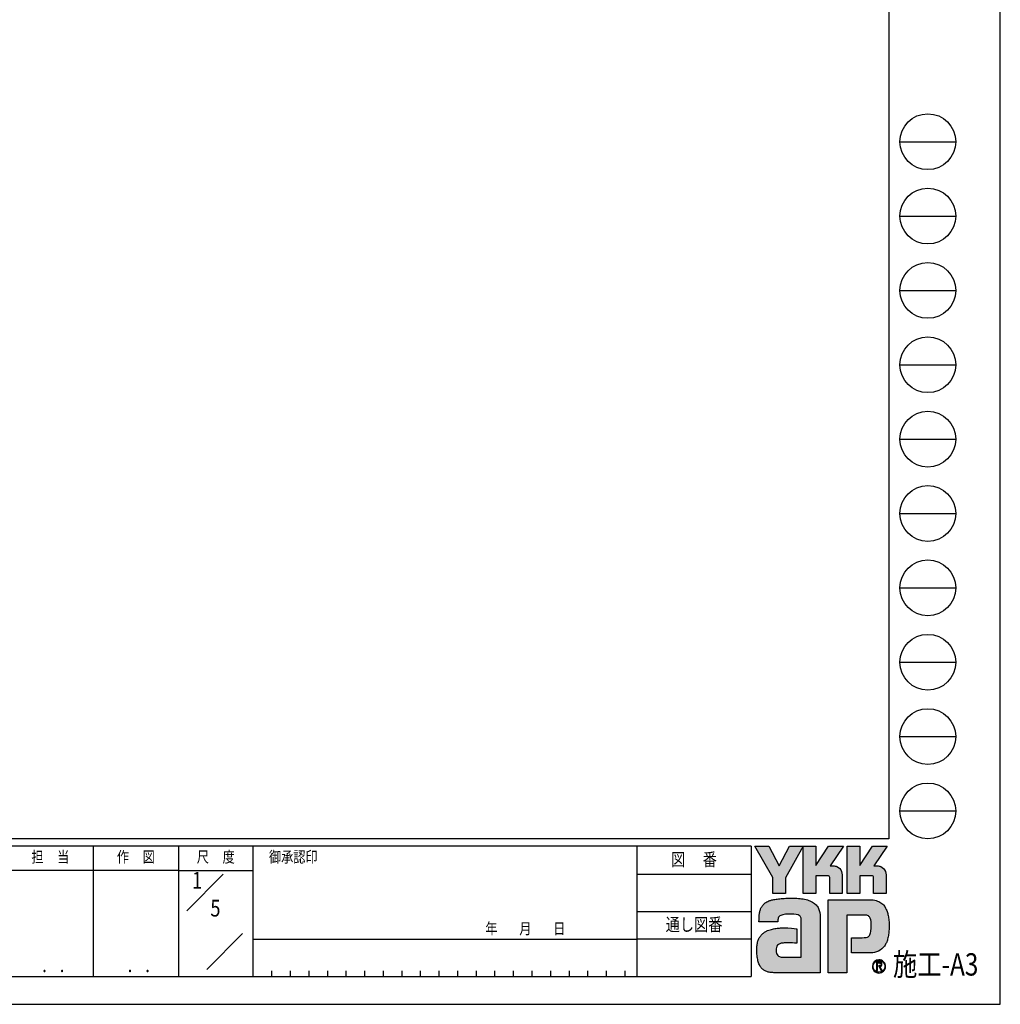
# Model space of a CAD drawing. Units: millimetres. Extents: x 0 to 2100, y 0 to 1485.
# Drawn here: x 1441 to 2100, y 0 to 662 of the extents above; entities that cross this region are included whole.
import ezdxf
from ezdxf.enums import TextEntityAlignment as Align

# ---------------------------------------------------------------- set-up
doc = ezdxf.new("R2010")
doc.units = ezdxf.units.MM
doc.layers.add('USER1', color=3, linetype='Continuous', lineweight=13)
doc.layers.add('YKK_ZWAK', color=7, linetype='Continuous', lineweight=30)
doc.styles.add('text-b', font='extslim2.shx', dxfattribs={"width": 0.8, "bigfont": 'extfont2.shx'})

msp = doc.modelspace()

# ---------------------------------------------------------------- hatches: boundary and pattern name
at = {"layer": 'YKK_ZWAK'}
h = msp.add_hatch(color=256, dxfattribs=at)
edge = h.paths.add_edge_path()
edge.add_arc((2018.410870485472, 25.49851179679952), 4.441052992683641, 44.93442000000213, 90.0853560000018)
edge.add_arc((2018.411365415731, 25.48998714739866), 4.449578396074943, 90.09156552177186, 179.9236299329534)
edge.add_arc((2018.384247084388, 25.48516170065468), 4.422469192857159, 179.860645080099, 225.1439939985802)
edge.add_arc((2018.405458408351, 25.48467022321757), 4.437108388637338, 224.9453553885783, 269.9844512830162)
edge.add_arc((2018.405186440414, 25.50657873560707), 4.459016835075092, 269.9880223087063, 314.93777210619)
edge.add_arc((2018.43522251687, 25.47779322707522), 4.417424776168631, 314.9257166602865, 360.2350799932759)
edge.add_arc((2018.446106752544, 25.51210710860793), 4.406533099552585, 359.7894949650296, 405.1328750314262)
edge.add_line((2021.554761735861, 28.63521423967989), (2021.554761459215, 28.63521408248746))
edge = h.paths.add_edge_path(flags=16)
edge.add_arc((2018.396716294578, 25.44340604706645), 3.936078847800765, 224.6282189999999, 270.1097309999994, ccw=False)
edge.add_arc((2018.367359242795, 25.47907638770534), 3.940513172417542, 179.7551273696505, 225.2972179378889, ccw=False)
edge.add_arc((2018.383485323038, 25.50432470986374), 3.956612196872886, 134.8007046283065, 180.1217460165453, ccw=False)
edge.add_arc((2018.39502096449, 25.52677468520853), 3.948884013984264, 89.8660247872142, 135.1489962713442, ccw=False)
edge.add_arc((2018.412247129739, 25.49674869124251), 3.978907239597365, 45.0310764570977, 90.1150905895633, ccw=False)
edge.add_arc((2018.414903440314, 25.49547112655173), 3.977934800862284, 0.006428088104428298, 45.071149570041996, ccw=False)
edge.add_arc((2018.397928717589, 25.50224427679822), 3.994914508570705, 270.09072013900857, 359.90925899451105, ccw=False)
edge.add_line((2018.404254123251, 21.50733477594192), (2018.404254539239, 21.5073344177675))
edge = h.paths.add_edge_path(flags=0)
edge.add_arc((2018.993112296749, 26.92438752955017), 0.8456704365384945, -1.610601401791996, 42.86139266981547, ccw=False)
edge.add_line((2019.838448635626, 26.90061861268862), (2019.803322849733, 26.63037423405859))
edge.add_line((2019.803322849733, 26.63037423405859), (2019.706614537463, 26.41734184024685))
edge.add_line((2019.706614537463, 26.41734184024685), (2019.561423581488, 26.25501920805009))
edge.add_line((2019.561423581488, 26.25501920805009), (2019.381027030878, 26.13689630050429))
edge.add_line((2019.381027030878, 26.13689630050429), (2019.178530617943, 26.05637742226422))
edge.add_line((2019.178530617943, 26.05637742226421), (2018.966954416609, 26.00686687798468))
edge.add_line((2018.966954416609, 26.00686687798468), (2018.759575475951, 25.98202594746382))
edge.add_line((2018.759575475951, 25.98202594746382), (2018.569499528275, 25.97517327697532))
edge.add_line((2018.569499528275, 25.97517327697532), (2018.06899760747, 25.97517327697532))
edge.add_line((2018.06899760747, 25.97517327697532), (2018.321604173353, 25.54551083734535))
edge.add_line((2018.321604173353, 25.54551083734536), (2019.973012102704, 22.70901920538621))
edge.add_line((2019.973012102704, 22.70901920538621), (2020.634037829703, 22.70901920538621))
edge.add_line((2020.634037829703, 22.70901920538621), (2019.041648524934, 25.43929444477336))
edge.add_line((2019.041648524934, 25.43929444477336), (2019.190694108059, 25.46893224463616))
edge.add_line((2019.190694108059, 25.46893224463616), (2019.332887020696, 25.5065362739419))
edge.add_line((2019.332887020696, 25.5065362739419), (2019.467798970939, 25.55202087430943))
edge.add_line((2019.467798970939, 25.55202087430943), (2019.595172983644, 25.60538604573875))
edge.add_line((2019.595172983644, 25.60538604573875), (2019.714409450145, 25.66663178822985))
edge.add_line((2019.714409450145, 25.66663178822985), (2019.825337053677, 25.73575810178275))
edge.add_line((2019.825337053677, 25.73575810178276), (2019.927441843956, 25.81259366963529))
edge.add_line((2019.927441843956, 25.81259366963529), (2020.020209870693, 25.89722415016838))
edge.add_arc((2019.009736434024, 26.86026761320587), 1.395890138196745, 316.3767372756982, 361.6565045120673)
edge.add_line((2020.405043219842, 26.9006192100308), (2020.398905573566, 27.04838713385808))
edge.add_line((2020.398905573566, 27.04838713385808), (2020.380403363247, 27.19083702163811))
edge.add_line((2020.380403363247, 27.19083702163811), (2020.349908979573, 27.32754779788401))
edge.add_line((2020.349908979573, 27.32754779788401), (2020.307336764163, 27.45783419554693))
edge.add_line((2020.307336764163, 27.45783419554693), (2020.253029350541, 27.58135358110243))
edge.add_line((2020.253029350541, 27.58135358110243), (2020.186901080327, 27.69742068750169))
edge.add_line((2020.186901080327, 27.69742068750169), (2020.109294587045, 27.80577853960133))
edge.add_line((2020.109294587045, 27.80577853960133), (2020.020209870694, 27.90574187035256))
edge.add_line((2020.020209870694, 27.90574187035256), (2019.903457497246, 28.00896021958586))
edge.add_line((2019.903457497246, 28.00896021958586), (2019.773770708251, 28.09890151974763))
edge.add_line((2019.773770708251, 28.09890151974763), (2019.631834770757, 28.17556577083791))
edge.add_line((2019.631834770757, 28.17556577083791), (2019.478249293434, 28.23861033933225))
edge.add_line((2019.478249293434, 28.23861033933225), (2019.313528226566, 28.28794956684955))
edge.add_line((2019.313528226566, 28.28794956684955), (2019.138271178822, 28.32332647824653))
edge.add_line((2019.138271178822, 28.32332647824653), (2018.95307775887, 28.34474107352314))
edge.add_line((2018.95307775887, 28.34474107352313), (2018.758376258615, 28.35193637753609))
edge.add_line((2018.758376258615, 28.35193637753609), (2016.846738167462, 28.35193637753609))
edge.add_line((2016.846738167462, 28.35193637753609), (2016.846738167462, 22.72786404922964))
edge.add_line((2016.846738167462, 22.72786404922964), (2017.424503948026, 22.72786404922964))
edge.add_line((2017.424503948026, 22.72786404922964), (2017.424503948026, 27.77828219926617))
edge.add_line((2017.424503948026, 27.77828219926617), (2018.758376258615, 27.77828219926617))
edge.add_line((2018.758376258615, 27.77828219926617), (2018.896114935434, 27.77374230506753))
edge.add_line((2018.896114935434, 27.77374230506753), (2019.025716066048, 27.7602939392338))
edge.add_line((2019.025716066048, 27.7602939392338), (2019.146837016933, 27.73802276014614))
edge.add_line((2019.146837016933, 27.73802276014614), (2019.259135154564, 27.7071000845667))
edge.add_line((2019.259135154563, 27.70710008456671), (2019.362267845416, 27.66769722925773))
edge.add_line((2019.362267845416, 27.66769722925773), (2019.455892455965, 27.61989985260032))
edge.add_line((2019.455892455965, 27.61989985260032), (2019.539580694306, 27.56379361297562))
edge.add_line((2019.539580694306, 27.56379361297562), (2019.612989926914, 27.49963548552701))
edge = h.paths.add_edge_path()
edge.add_arc((1959.558871419098, 11.39820721941587), 60.03040136616278, 87.51793533789117, 91.66438817798303, ccw=False)
edge.add_arc((1960.338700628676, 28.11655339324465), 43.29400314320515, 81.92630775827172, 87.59083149003868, ccw=False)
edge.add_arc((1962.640709856849, 43.89223837617656), 27.35144718506033, 73.67137372319672, 82.0594330221652, ccw=False)
edge.add_arc((1966.055481696637, 55.32118429827908), 15.42357034062384, 60.6052828823544, 73.90849856205921, ccw=False)
edge.add_arc((1967.45348327685, 58.1091014940905), 12.30931856450015, 52.17347151869791, 59.90541998733198, ccw=False)
edge.add_arc((1968.70376594831, 59.72755599381038), 10.26418486688398, 43.550417611693604, 52.14560577150229, ccw=False)
edge.add_arc((1969.392546193728, 60.39322798034921), 9.306339002578422, 34.48659260316458, 43.501820133562774, ccw=False)
edge.add_arc((1969.397352380648, 60.40741459958407), 9.294349138159886, 25.589150532181918, 34.43128324084671, ccw=False)
edge.add_arc((1968.570376505903, 60.01992898507662), 10.20757427528826, 17.430889992155414, 25.54590504502619, ccw=False)
edge.add_line((1978.309208429738, 63.07766104410768), (1978.667084540694, 61.63081704606115))
edge.add_line((1978.667084540694, 61.63081704606115), (1978.869837928773, 60.08194219889428))
edge.add_line((1978.869837928773, 60.08194219889428), (1978.933824739459, 58.43156217011622))
edge.add_line((1978.933824739459, 58.43156217011622), (1978.933824739459, 21.25))
edge.add_line((1978.933824739459, 21.25), (1948.507196845025, 21.25000000000004))
edge.add_arc((1948.382644183783, 44.68242996893315), 23.43276098999812, 263.68487466496583, 270.3045469299671, ccw=False)
edge.add_arc((1947.308835843005, 35.12020369876739), 13.81045206481441, 253.6910188856229, 263.749093166516, ccw=False)
edge.add_arc((1946.040470802171, 30.7636603928347), 9.273033781224575, 239.8785013092523, 253.6535482446711, ccw=False)
edge.add_arc((1945.347779133361, 29.5038226177225), 7.835773161011509, 223.6420534782386, 239.6366294170083, ccw=False)
edge.add_arc((1946.182513342355, 30.23809020181141), 8.946708742049493, 208.2977657543169, 223.355606159759, ccw=False)
edge.add_arc((1949.882342793022, 32.20718236184724), 13.13786438802749, 196.3102007627976, 208.2099283034416, ccw=False)
edge.add_arc((1958.379418803578, 34.71734973352081), 21.99793939816935, 187.804714854154, 196.3697110093843, ccw=False)
edge.add_arc((1974.472485337073, 36.98092295003544), 38.24936000036157, 181.9094794174717, 187.8904176513097, ccw=False)
edge.add_arc((1960.760496257135, 36.76513780992428), 24.53898056876303, 174.5558801097757, 182.4727230497059, ccw=False)
edge.add_arc((1953.407841482571, 37.46934180125159), 17.1526811897617, 164.9753667854651, 174.5673877291336, ccw=False)
edge.add_arc((1949.239865399923, 38.58065434062834), 12.83910127467128, 153.8917779352966, 164.9434116692615, ccw=False)
edge.add_arc((1947.340864517334, 39.49376636553315), 10.73204616096376, 142.0468818398358, 153.8077060405046, ccw=False)
edge.add_arc((1946.974351150742, 39.75628308024436), 10.28160952999168, 130.6022050713226, 141.9442693377382, ccw=False)
edge.add_arc((1947.579747664317, 39.02851295832133), 11.22816912234484, 120.60724262300681, 130.5308147201082, ccw=False)
edge.add_arc((1948.775305936493, 36.99558186590196), 13.58658763679299, 112.58837614452261, 120.58161543404569, ccw=False)
edge.add_arc((1950.384043665631, 33.13012788665368), 17.77344460744101, 106.6130308198974, 112.5902350136696, ccw=False)
edge.add_arc((1952.914054997633, 24.62637355798928), 26.64557870804673, 99.87193010640021, 106.59824860692771, ccw=False)
edge.add_arc((1954.331478562573, 16.64121132806272), 34.7555312026457, 94.78469170294818, 99.9171141639506, ccw=False)
edge.add_arc((1955.021486049879, 8.696567718928176), 42.73005106235491, 90.80098592879739, 94.8181164689882, ccw=False)
edge.add_arc((1955.126402513038, 2.780659082097404), 48.64685335365962, 87.57779436069058, 90.82713927416398, ccw=False)
edge.add_line((1957.182358256129, 51.38404772111015), (1959.568606230817, 51.22657876010908))
edge.add_line((1959.568606230817, 51.22657876010908), (1961.444524777048, 51.01628743449274))
edge.add_line((1961.444524777048, 51.01628743449274), (1962.67166674478, 50.81927315794789))
edge.add_line((1962.67166674478, 50.81927315794789), (1963.111436873381, 50.70166420068873))
edge.add_line((1963.111436873381, 50.70166420068873), (1963.111436873381, 41.05661614648313))
edge.add_line((1963.111436873381, 41.05661614648313), (1961.716233161918, 41.20386290360511))
edge.add_line((1961.716233161918, 41.20386290360511), (1960.186117500214, 41.28669455813505))
edge.add_line((1960.186117500214, 41.28669455813505), (1958.619939660064, 41.31873079266886))
edge.add_line((1958.619939660064, 41.31873079266887), (1957.116720730027, 41.31393392332689))
edge.add_line((1957.116720730027, 41.31393392332689), (1955.775310481899, 41.28618060784839))
edge.add_line((1955.775310481899, 41.28618060784841), (1954.69464434586, 41.24917618721043))
edge.add_line((1954.69464434586, 41.24917618721043), (1953.973657752087, 41.21679731915218))
edge.add_line((1953.973657752087, 41.21679731915218), (1953.711371789139, 41.20300631979404))
edge.add_line((1953.711371789139, 41.20300631979404), (1952.620940597654, 41.00376492534046))
edge.add_line((1952.620940597654, 41.00376492534046), (1951.680668548248, 40.69171144296964))
edge.add_line((1951.680668548248, 40.69171144296963), (1950.890726957685, 40.26470441315395))
edge.add_line((1950.890726957685, 40.26470441315395), (1950.251201484344, 39.72077369312797))
edge.add_line((1950.251201484344, 39.72077369312797), (1949.761920811464, 39.05786348174512))
edge.add_line((1949.761920811464, 39.05786348174512), (1949.423056255807, 38.27408929462107))
edge.add_line((1949.423056255807, 38.27408929462107), (1949.234522158992, 37.36730967222815))
edge.add_line((1949.234522158992, 37.36730967222815), (1949.19648983778, 36.33555447180093))
edge.add_line((1949.19648983778, 36.33555447180093), (1949.316839863235, 35.20092355566485))
edge.add_line((1949.316839863235, 35.20092355566485), (1949.557882547669, 34.26296428254917))
edge.add_line((1949.557882547669, 34.26296428254917), (1949.904627674387, 33.50377405080266))
edge.add_line((1949.904627674387, 33.50377405080266), (1950.342085026698, 32.90545025877407))
edge.add_line((1950.342085026698, 32.90545025877407), (1950.855007412763, 32.45009030481217))
edge.add_line((1950.855007412763, 32.45009030481217), (1951.428404615889, 32.11962027050346))
edge.add_line((1951.42840461589, 32.11962027050346), (1952.047200761003, 31.89630887095893))
edge.add_line((1952.047200761003, 31.89630887095893), (1952.696234314647, 31.76208218776511))
edge.add_line((1952.696234314647, 31.76208218776511), (1966.089864442833, 31.76208218776511))
edge.add_line((1966.089864442833, 31.76208218776511), (1966.089864442833, 56.54296618348114))
edge.add_line((1966.089864442833, 56.54296618348115), (1966.093719069983, 57.03430265750775))
edge.add_line((1966.093719069983, 57.03430265750775), (1966.068107214032, 57.51458920037165))
edge.add_line((1966.068107214032, 57.51458920037165), (1966.0052339623, 57.97740143348981))
edge.add_line((1966.0052339623, 57.97740143348981), (1965.897390060487, 58.41640063666036))
edge.add_line((1965.897390060487, 58.41640063666036), (1965.736780595912, 58.82541940644371))
edge.add_line((1965.736780595912, 58.82541940644371), (1965.515610655895, 59.19803336425679))
edge.add_line((1965.515610655895, 59.1980333642568), (1965.225999669375, 59.52807510665996))
edge.add_line((1965.225999669375, 59.52807510665996), (1964.860324040431, 59.80912025507021))
edge.add_line((1964.860324040431, 59.80912025507021), (1964.074836685685, 60.11749042705346))
edge.add_line((1964.074836685685, 60.11749042705346), (1962.818913501902, 60.37874848942815))
edge.add_line((1962.818913501902, 60.37874848942815), (1961.216587824925, 60.57147984691768))
edge.add_line((1961.216587824925, 60.57147984691767), (1959.391978648976, 60.67435556262652))
edge.add_line((1959.391978648976, 60.67435556262652), (1957.469119309898, 60.66613235804029))
edge.add_line((1957.469119309898, 60.66613235804029), (1955.572128801907, 60.52556695464374))
edge.add_arc((1957.338483194121, 44.70857429853488), 15.91531540756556, 96.37207465332442, 102.7534079932594)
edge.add_arc((1955.679985761374, 51.86290017295676), 8.571455423422098, 102.4978957058398, 112.8463169705277)
edge.add_line((1952.352026660038, 59.76192139685193), (1951.766069954212, 59.4318807446774))
edge.add_line((1951.766069954212, 59.4318807446774), (1951.308568540722, 59.02885806157152))
edge.add_line((1951.308568540722, 59.02885806157152), (1950.962765656196, 58.55833657415378))
edge.add_line((1950.962765656196, 58.55833657415378), (1950.711615282791, 58.02571276043385))
edge.add_line((1950.711615282791, 58.02571276043385), (1950.538414036194, 57.43655441518366))
edge.add_line((1950.538414036194, 57.43655441518366), (1950.426287215326, 56.79634367479401))
edge.add_line((1950.426287215326, 56.79634367479401), (1950.358188802346, 56.11039135889354))
edge.add_line((1950.358188802346, 56.11039135889354), (1950.317415412939, 55.38435092063524))
edge.add_line((1950.317415412939, 55.38435092063524), (1937.709957906548, 55.35368522019914))
edge.add_line((1937.709957906548, 55.35368522019914), (1937.746705352043, 57.07798843187202))
edge.add_line((1937.746705352043, 57.07798843187202), (1937.816773907788, 59.01523837897536))
edge.add_arc((1960.677688726844, 57.70706627452611), 22.89831305181673, 171.5562215410658, 176.7249302595978, ccw=False)
edge.add_arc((1952.918327638237, 58.86519647293665), 15.05300288769491, 163.4838524863001, 171.5798233267268, ccw=False)
edge.add_arc((1949.025035620991, 60.02016502505474), 10.99200858392267, 152.2125045740719, 163.4864976584917, ccw=False)
edge.add_arc((1947.343015590202, 60.8899471543191), 9.098479473537287, 138.0385215069446, 152.1201504079584, ccw=False)
edge.add_arc((1947.341707921286, 60.84739664595278), 9.126015602049613, 122.6046286721747, 137.83438450308, ccw=False)
edge.add_arc((1948.548326198366, 58.8956922315983), 11.42037571599215, 108.3742079196833, 122.42808991687849, ccw=False)
edge.add_arc((1950.459540717387, 52.09914487540986), 18.47580128943987, 100.93159373946548, 107.3549899713752, ccw=False)
edge.add_arc((1956.70476323198, 21.80048594738522), 49.41050313246905, 97.86054447666322, 101.37937906247242, ccw=False)
edge.add_arc((1959.636815754134, 1.429817158138863), 69.99086162162855, 94.90201223830587, 97.95760039022952, ccw=False)
edge.add_arc((1959.836502320172, -0.2006341807138376), 71.63243767123195, 91.61689723320711, 94.94970856324028, ccw=False)
edge = h.paths.add_edge_path()
edge.add_arc((2004.968641998201, 48.96531437974853), 19.91931932273666, 339.2249822109095, 347.3145741352309, ccw=False)
edge.add_arc((2014.289493333223, 45.35625113149921), 9.924608558834766, 326.23250610581357, 339.6193101912182, ccw=False)
edge.add_arc((2010.519599484839, 48.16586726065086), 14.62214701516557, 318.6736738685158, 325.291117261858, ccw=False)
edge.add_arc((2011.98636397669, 46.87939999952711), 12.67115010268998, 311.5703269329207, 318.66242945606035, ccw=False)
edge.add_line((2020.394164273629, 37.39958253864296), (2019.230610913655, 36.49522169418332))
edge.add_line((2019.230610913655, 36.49522169418332), (2018.018544820999, 35.78425713099978))
edge.add_line((2018.018544820999, 35.78425713099976), (2016.767161531415, 35.25368911842639))
edge.add_line((2016.767161531415, 35.25368911842639), (2015.485369516538, 34.89066889929726))
edge.add_line((2015.485369516538, 34.89066889929726), (2014.182334223146, 34.68234771644633))
edge.add_line((2014.182334223146, 34.68234771644634), (2012.866964122876, 34.61570549594554))
edge.add_line((2012.866964122876, 34.61570549594554), (1999.912590173002, 34.61570549594554))
edge.add_line((1999.912590173003, 34.61570549594554), (1999.912590173003, 44.79200682977337))
edge.add_line((1999.912590173003, 44.79200682977337), (2007.217536913762, 44.79200682977337))
edge.add_line((2007.217536913762, 44.79200682977337), (2008.564429298279, 44.81076601523567))
edge.add_line((2008.564429298279, 44.81076601523567), (2009.748656417076, 44.92546258753722))
edge.add_line((2009.748656417076, 44.92546258753722), (2010.764993108903, 45.22355375378749))
edge.add_arc((2009.58781884516, 47.87790700702491), 2.90367533312388, 293.9167198020598, 314.0937636770697)
edge.add_arc((2009.1920113878, 48.22731032859406), 3.430280788621149, 314.7809858171829, 333.9292818603049)
edge.add_arc((2006.644414607261, 49.46432311736538), 6.262313752928473, 334.0067642612851, 347.349891053025)
edge.add_arc((1999.694965805079, 51.07364527901268), 13.39559235207155, 347.1430841970985, 355.4000769566994)
edge.add_arc((1984.487307053406, 52.38059143476521), 28.65920148399954, 355.2339044354749, 360.2919344246395)
edge.add_line((2013.146136524073, 52.52661565095988), (2013.130363644777, 54.13219670562109))
edge.add_line((2013.130363644778, 54.13219670562109), (2013.053785052068, 55.57845281222243))
edge.add_line((2013.053785052068, 55.57845281222245), (2012.872617576028, 56.84850962888785))
edge.add_line((2012.872617576028, 56.84850962888783), (2012.543346759055, 57.9254067961587))
edge.add_arc((2009.333909137939, 56.58580191632657), 3.477791120510998, 22.65543833575967, 39.38165319252982)
edge.add_arc((2009.823240849601, 56.95993921169332), 2.862264039506145, 39.80779662170109, 59.75378181767647)
edge.add_arc((2009.474673927774, 56.30519971354961), 3.603566293243538, 60.209907595234, 77.92418213914094)
edge.add_arc((2008.937754627071, 53.78442015648729), 6.180892187009986, 77.94572257653954, 90.63794058773057)
edge.add_line((2008.868936983626, 59.964929226086), (1996.844135645007, 59.96493285030286))
edge.add_line((1996.844135645008, 59.96493285030286), (1996.844135645008, 21.25))
edge.add_line((1996.844135645008, 21.25), (1984.241988958245, 21.25))
edge.add_line((1984.241988958245, 21.25), (1984.241988958245, 70.2343448443934))
edge.add_line((1984.241988958245, 70.2343448443934), (2013.530987893213, 70.23434484439336))
edge.add_arc((2013.052334271455, 56.76004977185082), 13.48279410921811, 78.73197638228379, 87.96551099663111, ccw=False)
edge.add_arc((2013.447700260409, 58.78173099192133), 11.42283136567021, 69.03033976751288, 78.6954139576053, ccw=False)
edge.add_arc((2013.816267140997, 59.76456977465772), 10.37318836596747, 59.39483710464981, 68.988498105073, ccw=False)
edge.add_arc((2013.986631409077, 60.06400821839195), 10.02872885514301, 50.30120407773779, 59.3615983497171, ccw=False)
edge.add_arc((2013.924555609646, 59.99357479956986), 10.12257264059922, 42.05209438652082, 50.28551138205029, ccw=False)
edge.add_line((2021.440931548333, 66.77373479860671), (2022.262917604823, 65.73642325249351))
edge.add_line((2022.262917604823, 65.73642325249351), (2022.878630048217, 64.7313934669715))
edge.add_line((2022.878630048217, 64.7313934669715), (2023.308206829466, 63.82187277638256))
edge.add_arc((2008.925291411663, 57.11352459813181), 15.87041874672252, 14.76266676743279, 25.004857483357114, ccw=False)
edge.add_arc((1999.191816563159, 54.46064833189499), 25.95872195225748, 7.913901303101682, 14.950413391766176, ccw=False)
edge.add_arc((1989.469679588623, 53.04700757918027), 35.78295606966988, 2.5437612488564127, 8.012513468652116, ccw=False)
edge.add_arc((1983.897084945197, 52.75392636190347), 41.36309220454442, -2.2358079076029185, 2.6067419484294874, ccw=False)
edge.add_arc((1985.487839634023, 52.6516247793319), 39.76957777038015, 352.89369634160363, 357.8220571225223, ccw=False)
edge.add_arc((1993.806259918174, 51.56934471122841), 31.38119935135003, 347.1516583689533, 352.97565497163873, ccw=False)
edge = h.paths.add_edge_path()
edge.add_arc((1987.668663971606, 86.78093455016187), 6.299958008211624, 78.26798205381169, 90.11215451062242, ccw=False)
edge.add_arc((1987.758964200221, 87.23948424615033), 5.83262856624571, 66.1996322208168, 78.2205829240117, ccw=False)
edge.add_line((1990.112728278989, 92.57608903321186), (1991.132520451211, 91.99361865730957))
edge.add_line((1991.132520451211, 91.99361865730957), (1991.996042591145, 91.23408579203863))
edge.add_line((1991.996042591145, 91.23408579203863), (1992.690303770012, 90.32987592107892))
edge.add_line((1992.690303770012, 90.32987592107892), (1993.202369572267, 89.31319659572641))
edge.add_line((1993.202369572267, 89.31319659572641), (1993.519048607217, 88.21651234242046))
edge.add_line((1993.519048607217, 88.21651234242046), (1993.627577776079, 87.07203071245716))
edge.add_line((1993.627577776079, 87.07203071245716), (1993.627577776079, 74.41454871149976))
edge.add_line((1993.627577776079, 74.41454871149975), (1985.296357971284, 74.41454871149975))
edge.add_line((1985.296357971284, 74.41454871149975), (1985.296357971284, 85.21195896673048))
edge.add_arc((1984.114387941821, 85.24129627707016), 1.182334059530341, 358.5781712163374, 452.1682981404243)
edge.add_line((1984.069654439987, 86.42278378954715), (1976.054589575328, 86.42282584205131))
edge.add_line((1976.054589575328, 86.42282584205131), (1976.054589575328, 74.44521441193586))
edge.add_line((1976.054589575328, 74.44521441193588), (1967.515391221206, 74.44521441193588))
edge.add_line((1967.515391221206, 74.44521441193588), (1967.515391221206, 106.25))
edge.add_line((1967.515391221206, 106.25), (1976.054589575328, 106.25))
edge.add_line((1976.054589575328, 106.25), (1976.054589575328, 93.23900586021628))
edge.add_line((1976.054589575328, 93.23900586021628), (1984.453565159578, 106.25))
edge.add_line((1984.453565159578, 106.25), (1994.484504220668, 106.25))
edge.add_line((1994.484504220668, 106.25), (1985.485234701624, 93.0808804886938))
edge.add_line((1985.485234701624, 93.0808804886938), (1985.804226512864, 93.0808804886938))
edge.add_line((1985.804226512864, 93.0808804886938), (1986.156196800831, 93.0808804886938))
edge.add_line((1986.156196800831, 93.0808804886938), (1986.5176751691, 93.0808804886938))
edge.add_line((1986.5176751691, 93.0808804886938), (1986.865619513154, 93.0808804886938))
edge.add_line((1986.865619513154, 93.0808804886938), (1987.176645094952, 93.0808804886938))
edge.add_line((1987.176645094952, 93.0808804886938), (1987.427624151594, 93.0808804886938))
edge.add_line((1987.427624151594, 93.0808804886938), (1987.595257603419, 93.0808804886938))
edge.add_line((1987.595257603419, 93.0808804886938), (1987.656332029146, 93.0808804886938))
h.paths.add_polyline_path([(1935.004951889588, 106.25), (1944.289720792859, 106.25), (1951.261285114351, 93.10914775445892), (1958.214518542287, 106.25), (1967.505883140904, 106.25), (1955.599625142249, 85.06556879341959), (1955.599625142249, 74.43579199001415), (1947.131266269304, 74.43579199001415), (1947.131266269304, 85.35123949440958)])
edge = h.paths.add_edge_path()
edge.add_arc((2017.169688672928, 86.76968975494735), 6.311201999740732, 78.27850698300159, 90.10825959996248, ccw=False)
edge.add_arc((2017.256688717548, 87.21228652179299), 5.860162297220943, 66.24829879555853, 78.23226323268102, ccw=False)
edge.add_line((2019.617008945844, 92.57609026257829), (2020.639776941238, 91.99361865730957))
edge.add_line((2020.639776941238, 91.99361865730957), (2021.506811074797, 91.23408579203863))
edge.add_line((2021.506811074797, 91.23408579203863), (2022.204498588909, 90.32987592107892))
edge.add_line((2022.204498588909, 90.32987592107892), (2022.719562434502, 89.31319659572641))
edge.add_line((2022.719562434502, 89.31319659572641), (2023.038468587361, 88.21651234242046))
edge.add_line((2023.038468587361, 88.21651234242046), (2023.147683023271, 87.07203071245716))
edge.add_line((2023.147683023271, 87.07203071245716), (2023.147683023271, 74.43579199001415))
edge.add_line((2023.147683023271, 74.43579199001415), (2014.797532716253, 74.43579199001415))
edge.add_line((2014.797532716253, 74.43579199001415), (2014.797532716253, 85.21195896673048))
edge.add_arc((2013.621091991052, 85.24688711368803), 1.176959113716673, 358.2994062850046, 452.4345457850619)
edge.add_line((2013.571097057211, 86.42278390420624), (2005.565015425456, 86.42282584205131))
edge.add_line((2005.565015425456, 86.42282584205131), (2005.565015425456, 74.43579199001415))
edge.add_line((2005.565015425456, 74.43579199001415), (1997.021191518754, 74.43579199001415))
edge.add_line((1997.021191518754, 74.43579199001415), (1997.021191518754, 106.25))
edge.add_line((1997.021191518754, 106.25), (2005.565015425456, 106.25))
edge.add_line((2005.565015425456, 106.25), (2005.565015425456, 93.23900586021628))
edge.add_line((2005.565015425456, 93.23900586021628), (2013.954739904546, 106.25))
edge.add_line((2013.954739904546, 106.25), (2023.985764624018, 106.25))
edge.add_line((2023.985764624018, 106.25), (2014.986409446592, 93.0808804886938))
edge.add_line((2014.986409446592, 93.0808804886938), (2015.308827593077, 93.0808804886938))
edge.add_line((2015.308827593077, 93.0808804886938), (2015.662339731903, 93.0808804886938))
edge.add_line((2015.662339731903, 93.0808804886938), (2016.024075075316, 93.0808804886938))
edge.add_line((2016.024075075316, 93.0808804886938), (2016.371334152322, 93.0808804886938))
edge.add_line((2016.371334152322, 93.0808804886938), (2016.681074858403, 93.0808804886938))
edge.add_line((2016.681074858403, 93.0808804886938), (2016.930683380946, 93.0808804886938))
edge.add_line((2016.930683380946, 93.0808804886938), (2017.097203273817, 93.0808804886938))
edge.add_line((2017.097203273817, 93.0808804886938), (2017.157763749259, 93.0808804886938))

# ---------------------------------------------------------------- linework, layer by layer
for p, q in [((2100, 0), (2100, 1485)), ((2025.004951889588, 1436.25), (2025.004951889588, 111.25)), ((2032.504951889588, 580), (2070.004951889588, 580)), ((2032.504951889588, 530), (2070.004951889588, 530)), ((2032.504951889588, 480), (2070.004951889588, 480)), ((2032.504951889588, 430), (2070.004951889588, 430)), ((2032.504951889588, 380), (2070.004951889588, 380)), ((2032.504951889588, 330), (2070.004951889588, 330)), ((2032.504951889588, 280), (2070.004951889588, 280)), ((2032.504951889588, 230), (2070.004951889588, 230)), ((2032.504951889588, 180), (2070.004951889588, 180)), ((2032.504951889588, 130), (2070.004951889588, 130)), ((2025.004951889588, 111.25), (75.00495188958803, 111.25)), ((1547.504951889588, 106.25), (1375.004951889588, 106.25)), ((1490.004951889588, 106.25), (1490.004951889588, 18.75)), ((1547.504951889588, 106.25), (1547.504951889588, 18.75)), ((1597.504951889588, 106.25), (1547.504951889588, 106.25)), ((1855.629951889588, 106.25), (1597.504951889588, 106.25)), ((1597.504951889588, 106.25), (1597.504951889588, 18.75)), ((1855.629951889588, 106.25), (1855.629951889588, 18.75)), ((1932.504951889588, 106.25), (1855.629951889588, 106.25)), ((1932.504951889588, 106.25), (1932.504951889588, 18.75)), ((1547.504951889588, 90), (1375.004951889588, 90)), ((1547.504951889588, 90), (1597.504951889588, 90)), ((1553.026142093626, 62.9271990135814), (1577.509320928854, 87.4103778488086)), ((1855.629951889588, 87.5), (1932.504951889588, 87.5)), ((1855.629951889588, 62.5), (1932.504951889588, 62.5)), ((1566.41793816853, 23.50288670599355), (1590.472986554432, 47.55793509189516)), ((1597.504951889588, 43.75), (1855.629951889588, 43.75)), ((1932.504951889588, 43.75), (1855.629951889588, 43.75)), ((1610.004951889588, 22.5), (1610.004951889588, 18.75)), ((1622.504951889588, 22.5), (1622.504951889588, 18.75)), ((1635.004951889588, 22.5), (1635.004951889588, 18.75)), ((1647.504951889588, 22.5), (1647.504951889588, 18.75)), ((1660.004951889588, 22.5), (1660.004951889588, 18.75)), ((1672.504951889588, 22.5), (1672.504951889588, 18.75)), ((1685.004951889588, 22.5), (1685.004951889588, 18.75)), ((1697.504951889588, 22.5), (1697.504951889588, 18.75)), ((1710.004951889588, 22.5), (1710.004951889588, 18.75)), ((1722.504951889588, 22.5), (1722.504951889588, 18.75)), ((1735.004951889588, 22.5), (1735.004951889588, 18.75)), ((1747.504951889588, 22.5), (1747.504951889588, 18.75)), ((1760.004951889588, 22.5), (1760.004951889588, 18.75)), ((1772.504951889588, 22.5), (1772.504951889588, 18.75)), ((1785.004951889588, 22.5), (1785.004951889588, 18.75)), ((1797.504951889588, 22.5), (1797.504951889588, 18.75)), ((1810.004951889588, 22.5), (1810.004951889588, 18.75)), ((1822.504951889588, 22.5), (1822.504951889588, 18.75)), ((1835.004951889588, 22.5), (1835.004951889588, 18.75)), ((1847.504951889588, 22.5), (1847.504951889588, 18.75)), ((1375.004951889588, 18.75), (1547.504951889588, 18.75)), ((1547.504951889588, 18.75), (1597.504951889588, 18.75)), ((1597.504951889588, 18.75), (1855.629951889588, 18.75)), ((1855.629951889588, 18.75), (1932.504951889588, 18.75)), ((0, 0), (2100, 0))]:
    msp.add_line(p, q, dxfattribs=at)
at = {"layer": 'YKK_ZWAK', "linetype": 'ByBlock', "lineweight": -2}
msp.add_lwpolyline([(1935.004951889588, 106.25), (1944.289720792859, 106.25), (1951.261285114351, 93.10914775445892), (1958.214518542287, 106.25), (1967.505883140904, 106.25), (1955.599625142249, 85.06556879341959), (1955.599625142249, 74.43579199001415), (1947.131266269304, 74.43579199001415), (1947.131266269304, 85.35123949440958)], close=True, dxfattribs=at)
for points in [[(1987.656332029146, 93.0808804886938, -0.0517260100804869), (1988.949662604095, 92.94928225508177, -0.0524994454876206), (1990.112728278989, 92.57608903321186), (1991.132520451211, 91.99361865730957), (1991.996042591145, 91.23408579203863), (1992.690303770012, 90.32987592107892), (1993.202369572267, 89.31319659572641), (1993.519048607217, 88.21651234242046), (1993.627577776079, 87.07203071245716), (1993.627577776079, 74.41454871149975), (1985.296357971284, 74.41454871149975), (1985.296357971284, 85.21195896673049, 0.432687496610367), (1984.069654439987, 86.42278378954715), (1976.054589575328, 86.42282584205131), (1976.054589575328, 74.44521441193588), (1967.515391221206, 74.44521441193588), (1967.515391221206, 106.25), (1976.054589575328, 106.25), (1976.054589575328, 93.23900586021628), (1984.453565159578, 106.25), (1994.484504220668, 106.25), (1985.485234701624, 93.0808804886938), (1985.804226512864, 93.0808804886938), (1986.156196800831, 93.0808804886938), (1986.5176751691, 93.0808804886938), (1986.865619513154, 93.0808804886938), (1987.176645094952, 93.0808804886938), (1987.427624151594, 93.0808804886938), (1987.595257603419, 93.0808804886938)], [(2017.157763749259, 93.0808804886938, -0.051662923521697), (2018.451838459952, 92.94928218529135, -0.052337619024468), (2019.617008945844, 92.57609026257829), (2020.639776941238, 91.99361865730957), (2021.506811074797, 91.23408579203863), (2022.204498588909, 90.32987592107892), (2022.719562434502, 89.31319659572641), (2023.038468587361, 88.21651234242046), (2023.147683023271, 87.07203071245716), (2023.147683023271, 74.43579199001415), (2014.797532716253, 74.43579199001415), (2014.797532716253, 85.21195896673048, 0.4355136938325048), (2013.571097057211, 86.42278390420624), (2005.565015425456, 86.42282584205131), (2005.565015425456, 74.43579199001415), (1997.021191518754, 74.43579199001415), (1997.021191518754, 106.25), (2005.565015425456, 106.25), (2005.565015425456, 93.23900586021628), (2013.954739904546, 106.25), (2023.985764624018, 106.25), (2014.986409446592, 93.0808804886938), (2015.308827593077, 93.0808804886938), (2015.662339731903, 93.0808804886938), (2016.024075075316, 93.0808804886938), (2016.371334152322, 93.0808804886938), (2016.681074858403, 93.0808804886938), (2016.930683380946, 93.0808804886938), (2017.097203273817, 93.0808804886938)], [(1957.815290307532, 71.40328211387781, -0.0180942879063277), (1962.158587148731, 71.37228967432051, -0.024721181581454), (1966.41919793725, 70.98143716357909, -0.0366161642978948), (1970.330465692968, 70.14046342660647, -0.0581115096325855), (1973.62573127684, 68.75910985788839, -0.0337497950622461), (1975.002453995635, 67.83187705507474, -0.0375211763668324), (1976.142922487331, 66.79950346035122, -0.0393566523854136), (1977.063377146338, 65.66260157949718, -0.0386002362161858), (1977.780059052043, 64.4217831381416, -0.0354232381635762), (1978.309208429738, 63.07766104410768), (1978.667084540694, 61.63081704606115), (1978.869837928773, 60.08194219889428), (1978.933824739459, 58.43156217011622), (1978.933824739459, 21.25), (1948.507196845025, 21.25000000000004, -0.0288918040959043), (1945.805117804575, 21.39186008799496, -0.0439148256206971), (1943.430623985351, 21.86546646932038, -0.0601774642462495), (1941.386934866873, 22.74282759276853, -0.0699030293254474), (1939.677300389988, 24.09595687865546, -0.0657969275874251), (1938.304973514338, 25.99686825842257, -0.0519690664885366), (1937.273207714324, 28.51757625206516, -0.037389254081128), (1936.585253596746, 31.73009334966796, -0.0261026920733818), (1936.24436456233, 35.70643384890393, -0.034557490484889), (1936.332206059811, 39.09327126603883, -0.0418775417324693), (1936.841533914243, 41.91590514265898, -0.0482592614009314), (1937.710809086643, 44.2307323990696, -0.05136136850738901), (1938.878493186483, 46.0941516770016, -0.0495295333776397), (1940.283044321341, 47.56255667537503, -0.0433268324194203), (1941.862922930027, 48.6923474352452, -0.0348912343847105), (1943.556588675775, 49.53991739094839, -0.0260863881558032), (1945.302503666392, 50.16166582219852, -0.0293575308065985), (1948.345764780937, 50.87742285478405, -0.0223981620624572), (1951.432464193396, 51.27562578630609, -0.0175298338817346), (1954.424146156749, 51.42244335470109, -0.014178891883078), (1957.182358256129, 51.38404772111015), (1959.568606230817, 51.22657876010908), (1961.444524777048, 51.01628743449274), (1962.67166674478, 50.81927315794789), (1963.111436873381, 50.70166420068873), (1963.111436873381, 41.05661614648313), (1961.716233161918, 41.20386290360511), (1960.186117500214, 41.28669455813505), (1958.619939660064, 41.31873079266887), (1957.116720730027, 41.31393392332689), (1955.775310481899, 41.28618060784841), (1954.69464434586, 41.24917618721043), (1953.973657752087, 41.21679731915218), (1953.711371789139, 41.20300631979404), (1952.620940597654, 41.00376492534046), (1951.680668548248, 40.69171144296963), (1950.890726957685, 40.26470441315395), (1950.251201484344, 39.72077369312797), (1949.761920811464, 39.05786348174512), (1949.423056255807, 38.27408929462107), (1949.234522158992, 37.36730967222815), (1949.19648983778, 36.33555447180093), (1949.316839863235, 35.20092355566485), (1949.557882547669, 34.26296428254917), (1949.904627674387, 33.50377405080266), (1950.342085026698, 32.90545025877407), (1950.855007412763, 32.45009030481217), (1951.42840461589, 32.11962027050346), (1952.047200761003, 31.89630887095893), (1952.696234314647, 31.76208218776511), (1966.089864442833, 31.76208218776511), (1966.089864442833, 56.54296618348115), (1966.093719069983, 57.03430265750775), (1966.068107214032, 57.51458920037165), (1966.0052339623, 57.97740143348981), (1965.897390060487, 58.41640063666036), (1965.736780595912, 58.82541940644371), (1965.515610655895, 59.1980333642568), (1965.225999669375, 59.52807510665996), (1964.860324040431, 59.80912025507021), (1964.074836685685, 60.11749042705346), (1962.818913501902, 60.37874848942815), (1961.216587824925, 60.57147984691767), (1959.391978648976, 60.67435556262652), (1957.469119309898, 60.66613235804029), (1955.572128801907, 60.52556695464374, 0.0278510171638468), (1953.825090600468, 60.23124600817182, 0.0451842178209498), (1952.352026660038, 59.76192139685193), (1951.766069954212, 59.4318807446774), (1951.308568540722, 59.02885806157152), (1950.962765656196, 58.55833657415378), (1950.711615282791, 58.02571276043385), (1950.538414036194, 57.43655441518366), (1950.426287215326, 56.79634367479401), (1950.358188802346, 56.11039135889354), (1950.317415412939, 55.38435092063524), (1937.709957906548, 55.35368522019914), (1937.746705352043, 57.07798843187202), (1937.816773907788, 59.01523837897536, -0.0225565707222758), (1938.027583649106, 61.06942862656818, -0.0353400380862284), (1938.486416865265, 63.14454775296726, -0.0492317925525791), (1939.300595336101, 65.14456878106702, -0.0615201336222398), (1940.577436002861, 66.97347093398197, -0.0665503349233684), (1942.424256249091, 68.53523313097757, -0.0613986076075888), (1944.948374099697, 69.73383443318001, -0.0280346944577528), (1946.95584739134, 70.2396896953396, -0.0153550189529216), (1949.947263241825, 70.74672189752526, -0.0133333084937711), (1953.655962602043, 71.16467290554178, -0.0145431579434434)], [(2024.401739379801, 44.5910706235783, -0.0353121700799632), (2023.592815582896, 41.89994527627805, -0.0584774722804379), (2022.539819867269, 39.83991474511785, -0.0288820706933246), (2021.500258678449, 38.51017945465386, -0.0309550164657821), (2020.394164273629, 37.39958253864296), (2019.230610913655, 36.49522169418332), (2018.018544820999, 35.78425713099976), (2016.767161531415, 35.25368911842639), (2015.485369516538, 34.89066889929726), (2014.182334223146, 34.68234771644634), (2012.866964122876, 34.61570549594554), (1999.912590173003, 34.61570549594554), (1999.912590173003, 44.79200682977337), (2007.217536913762, 44.79200682977337), (2008.564429298279, 44.81076601523567), (2009.748656417076, 44.92546258753722), (2010.764993108903, 45.2235537537875, 0.0882671288460553), (2011.608296691773, 45.79248146015468, 0.083745158605346), (2012.273268981864, 46.71976997165396, 0.0582862445597222), (2012.754714501665, 48.09289731165623, 0.0360435238119385), (2013.047410768983, 49.99935111593458, 0.0220734031753504), (2013.146136524073, 52.52661565095988), (2013.130363644778, 54.13219670562109), (2013.053785052068, 55.57845281222245), (2012.872617576028, 56.84850962888783), (2012.543346759055, 57.9254067961587, 0.0731117326214678), (2012.022021816243, 58.79240140573322, 0.0872511803861705), (2011.265011785543, 59.43255968401059, 0.0774473946688399), (2010.228561124244, 59.82902492555997, 0.0554369345174518), (2008.868936983626, 59.964929226086), (1996.844135645008, 59.96493285030286), (1996.844135645008, 21.25), (1984.241988958245, 21.25), (1984.241988958245, 70.2343448443934), (2013.530987893213, 70.23434484439339, -0.0403107082291994), (2015.686856592644, 69.98294768156504, -0.0421968599351876), (2017.535629375966, 69.44802894175922, -0.0418847103820418), (2019.097454166631, 68.69273310627938, -0.0395540362689687), (2020.392498496153, 67.7802423590006, -0.0359405218764401), (2021.440931548333, 66.77373479860671), (2022.262917604823, 65.73642325249351), (2022.878630048217, 64.7313934669715), (2023.308206829466, 63.82187277638255, -0.0447197629795074), (2024.271821742853, 61.15755699045828, -0.0307122268322105), (2024.903309900937, 58.03477140421033, -0.0238664630145888), (2025.217375658007, 54.63514196105303, -0.0211327548680144), (2025.228688676557, 51.14025671928955, -0.0215073458566774), (2024.951920762992, 47.73170438561876, -0.0254174505855289)], [(2021.554761459215, 28.63521408248747, 0.1995970972806858), (2018.404254459261, 29.9395598613921, 0.4133553441987413), (2013.96179097232, 25.49591802926646, 0.2001979443820198), (2015.264958073465, 22.35015455104531, 0.1990897109272768), (2018.404254282283, 21.04756199796587, 0.1986844442601123), (2021.554761206474, 22.35015513784968, 0.200316005725648), (2022.852610111733, 25.49591751619346, 0.2004703921328915), (2021.554761735861, 28.63521423967989)], [(2018.404254539239, 21.5073344177675, -0.2010974043379156), (2015.595487152612, 22.6782962860795, -0.2013724321324656), (2014.426882058347, 25.4959174342216, -0.2003690060463346), (2015.595486486948, 28.31178665375678, -0.2001962315093685), (2018.404254665443, 29.47564790356679, -0.1992934801777829), (2021.224232995729, 28.31178657922881, -0.1992059581228088), (2022.392838216141, 25.4959174162355, -0.4132862458215515), (2018.404254123251, 21.50733477594192)], [(2019.612989926914, 27.49963548552701, -0.1965184448751553), (2019.838448635626, 26.90061861268862), (2019.803322849733, 26.63037423405859), (2019.706614537463, 26.41734184024685), (2019.561423581488, 26.25501920805009), (2019.381027030878, 26.13689630050429), (2019.178530617943, 26.05637742226421), (2018.966954416609, 26.00686687798468), (2018.759575475951, 25.98202594746382), (2018.569499528275, 25.97517327697532), (2018.06899760747, 25.97517327697532), (2018.321604173353, 25.54551083734536), (2019.973012102704, 22.70901920538621), (2020.634037829703, 22.70901920538621), (2019.041648524934, 25.43929444477336), (2019.190694108059, 25.46893224463616), (2019.332887020696, 25.5065362739419), (2019.467798970939, 25.55202087430943), (2019.595172983644, 25.60538604573875), (2019.714409450145, 25.66663178822985), (2019.825337053677, 25.73575810178276), (2019.927441843956, 25.81259366963529), (2020.020209870694, 25.89722415016838, 0.2001816900370092), (2020.405043219842, 26.9006192100308), (2020.398905573566, 27.04838713385808), (2020.380403363247, 27.19083702163811), (2020.349908979573, 27.32754779788401), (2020.307336764163, 27.45783419554693), (2020.253029350541, 27.58135358110243), (2020.186901080327, 27.69742068750169), (2020.109294587045, 27.80577853960133), (2020.020209870694, 27.90574187035256), (2019.903457497246, 28.00896021958586), (2019.773770708251, 28.09890151974763), (2019.631834770757, 28.17556577083791), (2019.478249293434, 28.23861033933225), (2019.313528226566, 28.28794956684955), (2019.138271178822, 28.32332647824653), (2018.95307775887, 28.34474107352313), (2018.758376258615, 28.35193637753609), (2016.846738167462, 28.35193637753609), (2016.846738167462, 22.72786404922964), (2017.424503948026, 22.72786404922964), (2017.424503948026, 27.77828219926617), (2018.758376258615, 27.77828219926617), (2018.896114935434, 27.77374230506753), (2019.025716066048, 27.7602939392338), (2019.146837016933, 27.73802276014614), (2019.259135154563, 27.70710008456671), (2019.362267845416, 27.66769722925773), (2019.455892455965, 27.61989985260032), (2019.539580694306, 27.56379361297562)]]:
    msp.add_lwpolyline(points, format="xyb", close=True, dxfattribs=at)
at = {"layer": 'YKK_ZWAK'}
for centre in [(2051.254951889588, 580), (2051.254951889588, 530), (2051.254951889588, 480), (2051.254951889588, 430), (2051.254951889588, 380), (2051.254951889588, 330), (2051.254951889588, 280), (2051.254951889588, 230), (2051.254951889588, 180), (2051.254951889588, 130)]:
    msp.add_circle(centre, 18.75, dxfattribs=at)

# ---------------------------------------------------------------- texts
at = {"layer": 'USER1', "style": 'text-b', "width": 0.8}
for s, p in [('1', (1556.557624943667, 77.7603531670844)), ('\u30005', (1556.557624943667, 59.01035316708441))]:
    msp.add_text(s, height=11.25, dxfattribs=at).set_placement(p)
at = {"layer": 'YKK_ZWAK', "style": 'text-b'}
for s, height, width, p in [('担     当', 7.5, 0.8, (1461.254951889588, 98.125)), ('作     図', 7.5, 0.8, (1518.754951889588, 98.125)), ('尺     度', 7.5, 0.8000000000000455, (1572.504951889588, 98.125)), ('御承認印', 7.5, 0.8, (1624.63453666417, 98.125)), ('図\u3000 番', 8.75, 0.8, (1894.067451889588, 96.25)), ('通し図番', 8.75, 0.8, (1894.067451889588, 52.5))]:
    msp.add_text(s, height=height, dxfattribs=dict(at, width=width)).set_placement(p, align=Align.MIDDLE)
at = {"layer": 'YKK_ZWAK', "style": 'text-b', "width": 0.8}
for s, height, p in [('年        月        日', 7.5, (1753.705869625714, 47.15252571402286)), ('施工-A3', 15, (2027.786500949745, 19.33594543162931)), ('． ．', 8.837500214576721, (1455, 21.4120614528656)), ('． ．', 8.837500214576721, (1512.5, 21.4120614528656))]:
    msp.add_text(s, height=height, dxfattribs=at).set_placement(p)

doc.saveas('drawing.dxf')
